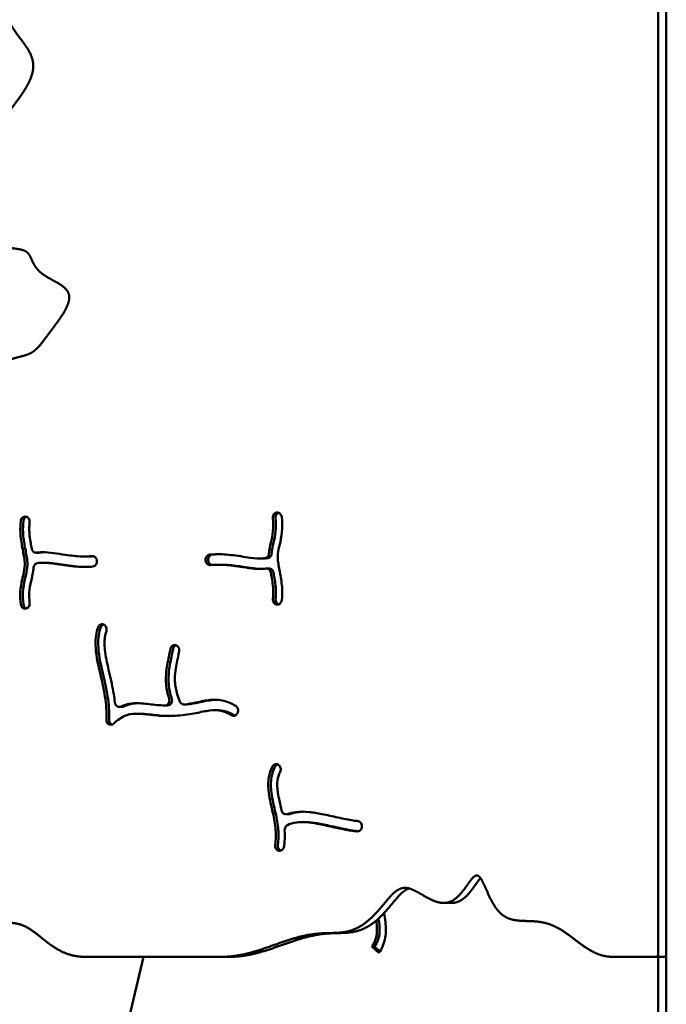
# Model space of a CAD drawing. Units: millimetres. Extents: x -3245 to 15832, y 0 to 29233.
# Drawn here: x 6252 to 6753, y 24543 to 25306 of the extents above; entities that cross this region are included whole.
import ezdxf

# ---------------------------------------------------------------- set-up
doc = ezdxf.new("R2010")
doc.units = ezdxf.units.MM
doc.layers.add('MD_Visible', color=7, linetype='Continuous', lineweight=50)
doc.styles.get("Standard").update_dxf_attribs({"font": 'GOTHIC.TTF'})
doc.dimstyles.new('ISO-25 (BySec)', dxfattribs={"dimtxt": 120, "dimasz": 60, "dimexe": 1.25, "dimexo": 0.625, "dimgap": 80, "dimtad": 1, "dimlfac": 0.1, "dimrnd": 5, "dimtxsty": 'Standard', "dimcen": 0, "dimse1": 1, "dimse2": 1, "dimclrd": 256, "dimclre": 256, "dimclrt": 256, "dimadec": 0, "dimazin": 0, "dimtfac": 1, "dimtmove": 1, "dimatfit": 3, "dimldrblk": 'DOTBLANK', "dimfxl": 1, "dimlwd": 5, "dimlwe": 5, "dimarcsym": 0})

# ---------------------------------------------------------------- blocks, each defined once
blk = doc.blocks.new('CustomObjectsInViewport8_0')
at = {"layer": 'MD_Visible'}
for p, q in [((6746.81, 5255.63), (6746.81, 6431.63)), ((6753, 5255.63), (6753, 6431.63)), ((6753, 6431.63), (6753, 5255.63)), ((6257.13, 5594.53), (6257.22, 5594.51)), ((6450.95, 5597.7), (6451.04, 5597.72)), ((6266.93, 5566.63), (6264.86, 5566.63)), ((6302.22, 5563.7), (6304.28, 5563.7)), ((6311.97, 5560.52), (6311.98, 5560.42)), ((6396.15, 5560.52), (6396.14, 5560.62)), ((6398.21, 5560.62), (6398.22, 5560.52)), ((6438.29, 5562.16), (6440.36, 5562.16)), ((6269.83, 5558.88), (6271.9, 5558.88)), ((6405.91, 5557.34), (6407.97, 5557.34)), ((6445.33, 5554.41), (6443.26, 5554.41)), ((6257.17, 5523.34), (6257.09, 5523.32)), ((6450.99, 5526.51), (6450.91, 5526.53)), ((6317.72, 5510.72), (6317.8, 5510.67)), ((6372.35, 5495.17), (6372.44, 5495.16)), ((6329.23, 5447.21), (6331.3, 5447.21)), ((6364.66, 5448.27), (6366.73, 5448.27)), ((6381.42, 5449.06), (6379.36, 5449.06)), ((6342.76, 5441.94), (6344.83, 5441.94)), ((6403.23, 5444.64), (6405.29, 5444.64)), ((6420.83, 5442.31), (6420.79, 5442.23)), ((6452.98, 5402.03), (6453.05, 5401.97)), ((6460.41, 5363.98), (6458.35, 5363.98)), ((6471.01, 5357.97), (6473.08, 5357.97)), ((6516.91, 5356.48), (6516.95, 5356.37)), ((6452.73, 5335.83), (6452.64, 5335.85)), ((6580.5, 5295.35), (6586.69, 5295.35)), ((6530.41, 5256.58), (6524.99, 5261.63)), ((6524.99, 5261.63), (6527.05, 5261.63)), ((6527.05, 5261.63), (6531.19, 5257.77)), ((6753, 5255.63), (6753, 4505.63)), ((6753, 4505.63), (6753, 5255.63)), ((6348.11, 5253.63), (6290.19, 5011.43)), ((6408.94, 5253.63), (6302.52, 5253.63)), ((6408.94, 5253.63), (6415.14, 5253.63)), ((6745.09, 5253.63), (6711.31, 5253.63)), ((6745.09, 5253.63), (6751.29, 5253.63)), ((6746.81, 4505.63), (6746.81, 5253.63))]:
    blk.add_line(p, q, dxfattribs=at)
at = {"layer": 'MD_Visible', "extrusion": (0, 0, -1)}
blk.add_ellipse((6745.09, 5255.63), major_axis=(0, 2), ratio=0.856581, start_param=1.570796, end_param=3.141593, dxfattribs=at)
at = {"layer": 'MD_Visible'}
blk.add_ellipse((6751.29, 5255.63), major_axis=(0, -2), ratio=0.856581, start_param=0, end_param=1.570796, dxfattribs=at)
for points, degree in [([(6216.58, 6222.96), (6216.58, 6220.51), (6216.61, 6215.64), (6216.74, 6208.42), (6217.1, 6199.01), (6217.9, 6187.68), (6219.1, 6176.92), (6220.72, 6166.85), (6222.73, 6157.57), (6225.03, 6149.1), (6227.43, 6141.37), (6229.62, 6134.18), (6231.23, 6127.27), (6231.95, 6120.33), (6231.62, 6113.14), (6230.28, 6105.56), (6228.34, 6097.63), (6226.35, 6089.51), (6224.95, 6081.41), (6224.66, 6073.5), (6225.76, 6065.92), (6228.12, 6058.63), (6231.26, 6051.46), (6234.5, 6044.17), (6237.2, 6036.54), (6238.88, 6028.4), (6239.44, 6019.75), (6239.27, 6010.74), (6239.01, 6001.63), (6239.41, 5992.74), (6241.08, 5984.33), (6244.34, 5976.58), (6249, 5969.47), (6254.27, 5962.8), (6259.12, 5956.26), (6262.43, 5949.48), (6263.3, 5942.15), (6261.26, 5934.1), (6256.54, 5925.34), (6249.91, 5916.03), (6242.46, 5906.47), (6235.38, 5896.95), (6229.79, 5887.8), (6226.49, 5879.25), (6225.83, 5871.44), (6227.39, 5864.29), (6230.22, 5857.6), (6233.18, 5851.13), (6235.28, 5844.63), (6235.91, 5837.97), (6235.27, 5831.18), (6234.09, 5824.46), (6233.28, 5818.08), (6233.68, 5812.39), (6235.73, 5807.78), (6239.36, 5804.55), (6244.15, 5802.75), (6249.38, 5802), (6254.14, 5801.41), (6257.76, 5800.03), (6260.02, 5797.21), (6261.6, 5793.09), (6263.72, 5788.41), (6267.46, 5783.95), (6273.01, 5780.14), (6279.5, 5776.78), (6285.58, 5773.4), (6289.84, 5769.44), (6291.26, 5764.47), (6289.73, 5758.44), (6285.93, 5751.64), (6280.93, 5744.55), (6275.81, 5737.75), (6271.35, 5731.74), (6267.62, 5726.86), (6264.17, 5723.23), (6260.43, 5720.78), (6255.87, 5719.2), (6250.47, 5717.96), (6244.57, 5716.4), (6238.71, 5713.83), (6233.48, 5709.72), (6229.33, 5703.79), (6226.47, 5696.09), (6224.88, 5686.93), (6224.4, 5676.77), (6224.78, 5666.15), (6225.66, 5655.6), (6226.67, 5645.55), (6227.44, 5636.27), (6227.65, 5627.9), (6227.09, 5620.43), (6225.69, 5613.74), (6223.55, 5607.59), (6221.03, 5601.63), (6218.63, 5595.44), (6217.25, 5590), (6216.7, 5585.51), (6216.58, 5582.32), (6216.58, 5580.68)], 5), ([(6267.32, 5566.66), (6267.19, 5566.64), (6267.06, 5566.63), (6266.93, 5566.63)], 3), ([(6267.35, 5566.66), (6268.51, 5566.84), (6269.71, 5566.94), (6270.96, 5566.97)], 3), ([(6304.28, 5563.7), (6306.01, 5563.7), (6307.69, 5563.76), (6309.34, 5563.89)], 3), ([(6332.54, 5447.48), (6332.15, 5447.3), (6331.72, 5447.21), (6331.3, 5447.21)], 3), ([(6381.04, 5449.09), (6381.03, 5449.09), (6381.03, 5449.09), (6381.02, 5449.09)], 3), ([(6381.8, 5449.09), (6381.68, 5449.07), (6381.55, 5449.07), (6381.42, 5449.07)], 3), ([(6418.37, 5440.73), (6418.53, 5440.63), (6418.71, 5440.55), (6418.89, 5440.48)], 3), ([(6216.58, 5409.47), (6216.58, 5407.99), (6216.76, 5405.18), (6217.57, 5401.46), (6219.6, 5397.42), (6222.99, 5393.42), (6226.38, 5389.88), (6229.03, 5386.26), (6230.57, 5382.22), (6231.28, 5377.81), (6231.78, 5373.28), (6232.76, 5368.94), (6234.68, 5364.98), (6237.43, 5361.33), (6240.43, 5357.68), (6242.98, 5353.71), (6244.39, 5349.18), (6244.32, 5344.12), (6242.85, 5338.83), (6240.34, 5333.77), (6237.28, 5329.3), (6234.18, 5325.61), (6231.43, 5322.46), (6229.25, 5319.27), (6227.76, 5315.43), (6227.01, 5310.5), (6227, 5304.49), (6227.76, 5297.96), (6229.28, 5291.66), (6231.52, 5286.39), (6234.44, 5282.71), (6237.95, 5280.77), (6241.94, 5280.09), (6246.29, 5279.91), (6250.91, 5279.36), (6255.74, 5277.75), (6260.79, 5274.81), (6266.16, 5270.72), (6271.95, 5265.94), (6278.32, 5261.11), (6285.42, 5256.96), (6291.78, 5254.7), (6296.98, 5253.82), (6300.64, 5253.63), (6302.52, 5253.63)], 5), ([(6461.46, 5364.17), (6461.12, 5364.05), (6460.77, 5363.98), (6460.41, 5363.98)], 3), ([(6408.94, 5253.63), (6410.88, 5253.63), (6414.76, 5253.76), (6420.62, 5254.38), (6428.48, 5255.98), (6438.29, 5258.9), (6447.93, 5262.29), (6457.25, 5265.64), (6466.08, 5268.49), (6474.32, 5270.52), (6481.93, 5271.61), (6488.95, 5271.96), (6495.5, 5272.01), (6501.72, 5272.31), (6507.74, 5273.39), (6513.64, 5275.64), (6519.41, 5279.21), (6524.94, 5283.96), (6530.15, 5289.53), (6534.97, 5295.38), (6539.43, 5300.83), (6543.74, 5305.08), (6548.22, 5307.37), (6553.19, 5307.25), (6558.84, 5304.78), (6565.16, 5300.89), (6571.88, 5297.03), (6578.68, 5294.77), (6585.18, 5295.3), (6591.05, 5299.05), (6596.11, 5305.1), (6600.35, 5311.56), (6603.87, 5316.3), (6606.85, 5317.55), (6609.59, 5314.68), (6612.39, 5308.55), (6615.58, 5300.76), (6619.39, 5293.17), (6623.97, 5287.26), (6629.28, 5283.54), (6635.16, 5281.79), (6641.38, 5281.35), (6647.73, 5281.33), (6654.03, 5280.99), (6660.22, 5279.83), (6666.28, 5277.6), (6672.25, 5274.27), (6678.21, 5270.04), (6684.26, 5265.32), (6690.49, 5260.68), (6697.01, 5256.75), (6702.52, 5254.63), (6706.84, 5253.81), (6709.8, 5253.63), (6711.31, 5253.63)], 5)]:
    blk.add_open_spline(points, degree=degree, dxfattribs=at)
for points, degree, knots in [([(6455.12, 5594.33), (6455.05, 5594.95), (6454.85, 5595.55), (6454.24, 5596.58), (6453.84, 5597.01), (6452.66, 5597.75), (6451.82, 5597.9), (6451.04, 5597.72)], 3, [0, 0, 0, 0, 0.187724, 0.187724, 0.3754481, 0.3754481, 0.6570341, 0.6570341, 0.6570341, 0.6570341]), ([(6253.01, 5526.71), (6252.63, 5529.94), (6252.52, 5533.02), (6252.82, 5539.57), (6253.4, 5542.93), (6254.69, 5548.69), (6255.34, 5551.11), (6256.06, 5555.75), (6256.14, 5558.01), (6255.62, 5563.6), (6254.91, 5567.03), (6254.2, 5570.76), (6253.5, 5574.47), (6252.87, 5578.46), (6252.56, 5585.37), (6252.65, 5588.27), (6252.98, 5591.16)], 3, [0.0466448, 0.0466448, 0.0466448, 0.0466448, 0.1559164, 0.1559164, 0.291857, 0.291857, 0.4178623, 0.4178623, 0.5476269, 0.5476269, 0.6951877, 0.6951877, 0.6951877, 0.8422038, 0.8422038, 0.947428, 0.947428, 0.947428, 0.947428]), ([(6257.13, 5594.53), (6256.6, 5594.67), (6256.05, 5594.66), (6255, 5594.35), (6254.5, 5594.04), (6253.49, 5592.99), (6253.08, 5592.1), (6252.98, 5591.16)], 3, [0, 0, 0, 0, 0.1906075, 0.1906075, 0.381215, 0.381215, 0.6671263, 0.6671263, 0.6671263, 0.6671263]), ([(6255.07, 5526.71), (6254.7, 5529.94), (6254.58, 5533.02), (6254.88, 5539.57), (6255.47, 5542.93), (6256.76, 5548.69), (6257.4, 5551.11), (6258.13, 5555.75), (6258.21, 5558.01), (6257.69, 5563.6), (6256.97, 5567.03), (6255.56, 5574.47), (6254.93, 5578.46), (6254.62, 5585.37), (6254.71, 5588.27), (6255.04, 5591.16)], 3, [0.0466448, 0.0466448, 0.0466448, 0.0466448, 0.1559164, 0.1559164, 0.291857, 0.291857, 0.4178623, 0.4178623, 0.5476269, 0.5476269, 0.6951877, 0.6951877, 0.8422038, 0.8422038, 0.947428, 0.947428, 0.947428, 0.947428]), ([(6257.41, 5594.45), (6256.95, 5594.28), (6256.52, 5594), (6255.55, 5592.99), (6255.14, 5592.1), (6255.04, 5591.16)], 3, [0.2114558, 0.2114558, 0.2114558, 0.2114558, 0.381215, 0.381215, 0.6671263, 0.6671263, 0.6671263, 0.6671263]), ([(6259.85, 5590.08), (6259.98, 5591.2), (6259.45, 5593.25), (6257.92, 5594.32), (6257.22, 5594.51)], 3, [0, 0, 0, 0, 0.3387644, 0.5928377, 0.5928377, 0.5928377, 0.5928377]), ([(6445.25, 5566.07), (6445.31, 5566.75), (6445.38, 5567.43), (6445.46, 5568.09), (6445.85, 5571.06), (6446.55, 5573.75), (6447.84, 5579.31), (6448.38, 5582.17), (6448.66, 5587.8), (6448.57, 5590.41), (6448.24, 5593.24)], 3, [-0.4603207, -0.4603207, -0.4603207, -0.4603207, -0.4322616, -0.4322616, -0.4322616, -0.3061719, -0.3061719, -0.1583951, -0.1583951, -0.0467773, -0.0467773, -0.0467773, -0.0467773]), ([(6450.31, 5593.24), (6450.64, 5590.41), (6450.73, 5587.8), (6450.6, 5585.38), (6450.44, 5582.17), (6449.9, 5579.31), (6448.61, 5573.75), (6447.92, 5571.06), (6447.44, 5567.43), (6447.37, 5566.75), (6447.32, 5566.07)], 3, [0.0467773, 0.0467773, 0.0467773, 0.0467773, 0.1583951, 0.1583951, 0.1583951, 0.3061719, 0.3061719, 0.4322616, 0.4322616, 0.4603207, 0.4603207, 0.4603207, 0.4603207]), ([(6450.95, 5597.7), (6449.99, 5597.47), (6449.13, 5596.73), (6448.65, 5595.73), (6448.29, 5594.98), (6448.15, 5594.09), (6448.24, 5593.24)], 3, [0, 0, 0, 0, 0.3445774, 0.3445774, 0.3445774, 0.6030103, 0.6030103, 0.6030103, 0.6030103]), ([(6452.74, 5597.61), (6451.89, 5597.32), (6451.15, 5596.63), (6450.36, 5594.98), (6450.21, 5594.09), (6450.31, 5593.24)], 3, [0.0334952, 0.0334952, 0.0334952, 0.0334952, 0.3445774, 0.3445774, 0.6030103, 0.6030103, 0.6030103, 0.6030103]), ([(6455.12, 5594.33), (6455.49, 5591.1), (6455.61, 5588.02), (6455.31, 5581.47), (6454.72, 5578.11), (6453.43, 5572.35), (6452.79, 5569.93), (6452.06, 5565.29), (6451.98, 5563.03), (6452.5, 5557.44), (6453.22, 5554.02), (6453.93, 5550.29), (6454.63, 5546.57), (6455.26, 5542.58), (6455.57, 5535.67), (6455.48, 5532.77), (6455.15, 5529.88)], 3, [0.0466448, 0.0466448, 0.0466448, 0.0466448, 0.1559164, 0.1559164, 0.291857, 0.291857, 0.4178623, 0.4178623, 0.5476269, 0.5476269, 0.6951877, 0.6951877, 0.6951877, 0.8422038, 0.8422038, 0.947428, 0.947428, 0.947428, 0.947428]), ([(6259.85, 5590.08), (6259.67, 5588.5), (6259.58, 5586.91), (6259.57, 5585.31), (6259.54, 5581.61), (6260, 5577.86), (6260.96, 5572.57), (6261.23, 5571.17), (6261.51, 5569.75)], 3, [-0.9472939, -0.9472939, -0.9472939, -0.9472939, -0.877157, -0.877157, -0.877157, -0.7150957, -0.7150957, -0.6577466, -0.6577466, -0.6577466, -0.6577466]), ([(6265.29, 5566.66), (6264.33, 5566.52), (6263.33, 5566.88), (6262.6, 5567.61), (6262.05, 5568.16), (6261.66, 5568.93), (6261.51, 5569.75)], 3, [0, 0, 0, 0, 0.3387976, 0.3387976, 0.3387976, 0.5928957, 0.5928957, 0.5928957, 0.5928957]), ([(6265.29, 5566.66), (6266.73, 5566.88), (6268.25, 5566.98), (6269.82, 5566.99), (6275.21, 5567), (6281.38, 5565.87), (6291.87, 5564.33), (6296.18, 5563.84), (6300.25, 5563.73), (6303.04, 5563.65), (6305.72, 5563.74), (6308.29, 5563.98)], 3, [0.1742402, 0.1742402, 0.1742402, 0.1742402, 0.2630808, 0.2630808, 0.2630808, 0.5658446, 0.5658446, 0.7854078, 0.7854078, 0.7854078, 0.9358568, 0.9358568, 0.9358568, 0.9358568]), ([(6311.97, 5560.52), (6311.84, 5561.67), (6310.82, 5563.54), (6309.03, 5564.05), (6308.29, 5563.98)], 3, [0, 0, 0, 0, 0.3487887, 0.6103802, 0.6103802, 0.6103802, 0.6103802]), ([(6308.87, 5555.91), (6309.4, 5555.96), (6309.91, 5556.16), (6310.36, 5556.48), (6310.81, 5556.8), (6311.78, 5557.91), (6312.09, 5559.51), (6311.98, 5560.42)], 3, [0, 0, 0, 0, 0.1856383, 0.1856383, 0.1856383, 0.3712765, 0.6497339, 0.6497339, 0.6497339, 0.6497339]), ([(6399.26, 5565.13), (6398.73, 5565.08), (6398.22, 5564.88), (6397.76, 5564.56), (6397.31, 5564.24), (6396.92, 5563.8), (6396.22, 5562.49), (6396.04, 5561.53), (6396.14, 5560.62)], 3, [0, 0, 0, 0, 0.1856383, 0.1856383, 0.1856383, 0.3712765, 0.3712765, 0.6497339, 0.6497339, 0.6497339, 0.6497339]), ([(6396.15, 5560.52), (6396.29, 5559.37), (6397.31, 5557.5), (6399.09, 5556.99), (6399.83, 5557.06)], 3, [0, 0, 0, 0, 0.3487887, 0.6103802, 0.6103802, 0.6103802, 0.6103802]), ([(6401.32, 5565.13), (6400.79, 5565.08), (6399.76, 5564.69), (6398.99, 5563.8), (6398.71, 5563.28), (6398.28, 5562.49), (6398.1, 5561.53), (6398.21, 5560.62)], 3, [0, 0, 0, 0, 0.1856383, 0.3712765, 0.3712765, 0.3712765, 0.6497339, 0.6497339, 0.6497339, 0.6497339]), ([(6398.22, 5560.52), (6398.35, 5559.37), (6399.17, 5557.88), (6400.47, 5557.25), (6400.85, 5557.15)], 3, [0, 0, 0, 0, 0.3487887, 0.4871786, 0.4871786, 0.4871786, 0.4871786]), ([(6399.26, 5565.13), (6400.11, 5565.21), (6400.97, 5565.28), (6406.35, 5565.59), (6411.1, 5565.38), (6420.94, 5564.28), (6426.04, 5563.36), (6434.25, 5562.28), (6437.53, 5562.04), (6440.96, 5562.27), (6441.67, 5562.36), (6442.34, 5562.47)], 3, [-0.9359367, -0.9359367, -0.9359367, -0.9359367, -0.8906307, -0.8906307, -0.6564133, -0.6564133, -0.4131534, -0.4131534, -0.2188868, -0.2188868, -0.1633265, -0.1633265, -0.1633265, -0.1633265]), ([(6406.85, 5565.43), (6405.86, 5565.42), (6404.88, 5565.38), (6403.04, 5565.28), (6402.18, 5565.21), (6401.32, 5565.13)], 3, [0.84025659, 0.84025659, 0.84025659, 0.84025659, 0.89063074, 0.89063074, 0.9359367, 0.9359367, 0.9359367, 0.9359367]), ([(6444.4, 5562.47), (6443.73, 5562.36), (6443.02, 5562.27), (6442.26, 5562.22), (6441.66, 5562.18), (6441.02, 5562.16), (6440.36, 5562.16)], 3, [0.16360106, 0.16360106, 0.16360106, 0.16360106, 0.21888676, 0.21888676, 0.21888676, 0.26294007, 0.26294007, 0.26294007, 0.26294007]), ([(6445.25, 5566.07), (6445.19, 5565.31), (6444.94, 5564.57), (6444.01, 5563.17), (6443.2, 5562.62), (6442.34, 5562.47)], 3, [0, 0, 0, 0, 0.2292292, 0.2292292, 0.5348681, 0.5348681, 0.5348681, 0.5348681]), ([(6447.32, 5566.07), (6447.26, 5565.31), (6447.01, 5564.57), (6446.07, 5563.17), (6445.27, 5562.62), (6444.41, 5562.47)], 3, [0.000047, 0.000047, 0.000047, 0.000047, 0.2292292, 0.2292292, 0.5348681, 0.5348681, 0.5348681, 0.5348681]), ([(6262.87, 5554.97), (6262.82, 5554.29), (6262.75, 5553.61), (6262.27, 5549.98), (6261.58, 5547.29), (6260.29, 5541.73), (6259.75, 5538.87), (6259.46, 5533.24), (6259.55, 5530.63), (6259.88, 5527.8)], 3, [-0.4603207, -0.4603207, -0.4603207, -0.4603207, -0.4322616, -0.4322616, -0.3061719, -0.3061719, -0.1583951, -0.1583951, -0.0467773, -0.0467773, -0.0467773, -0.0467773]), ([(6262.87, 5554.97), (6262.93, 5555.73), (6263.51, 5557.45), (6264.92, 5558.42), (6265.78, 5558.57)], 3, [0, 0, 0, 0, 0.2292292, 0.5348681, 0.5348681, 0.5348681, 0.5348681]), ([(6308.87, 5555.91), (6308.01, 5555.83), (6307.15, 5555.76), (6301.78, 5555.46), (6297.03, 5555.66), (6287.18, 5556.76), (6282.09, 5557.68), (6273.87, 5558.76), (6270.59, 5559.01), (6267.16, 5558.77), (6266.45, 5558.68), (6265.78, 5558.57)], 3, [-0.9359367, -0.9359367, -0.9359367, -0.9359367, -0.8906307, -0.8906307, -0.6564133, -0.6564133, -0.4131534, -0.4131534, -0.2188868, -0.2188868, -0.1633265, -0.1633265, -0.1633265, -0.1633265]), ([(6271.9, 5558.88), (6274.16, 5558.88), (6276.76, 5558.65), (6279.58, 5558.28), (6284.15, 5557.68), (6289.25, 5556.76), (6297.34, 5555.86), (6300.38, 5555.65), (6303.34, 5555.61)], 3, [0.2629401, 0.2629401, 0.2629401, 0.2629401, 0.4131534, 0.4131534, 0.4131534, 0.6564133, 0.6564133, 0.8054555, 0.8054555, 0.8054555, 0.8054555]), ([(6442.84, 5554.38), (6441.4, 5554.16), (6439.88, 5554.06), (6438.3, 5554.05), (6432.92, 5554.04), (6426.74, 5555.18), (6416.26, 5556.71), (6411.94, 5557.2), (6405.09, 5557.39), (6402.41, 5557.31), (6399.83, 5557.06)], 3, [0.1742402, 0.1742402, 0.1742402, 0.1742402, 0.2630808, 0.2630808, 0.2630808, 0.5658446, 0.5658446, 0.7854078, 0.7854078, 0.9358568, 0.9358568, 0.9358568, 0.9358568]), ([(6439.23, 5554.07), (6434.13, 5554.2), (6428.38, 5555.24), (6418.32, 5556.71), (6414.01, 5557.2), (6409.28, 5557.33), (6408.62, 5557.34), (6407.97, 5557.34)], 3, [0.2840917, 0.2840917, 0.2840917, 0.2840917, 0.5658446, 0.5658446, 0.7854078, 0.7854078, 0.8211573, 0.8211573, 0.8211573, 0.8211573]), ([(6442.84, 5554.38), (6443.79, 5554.52), (6445.55, 5553.9), (6446.46, 5552.11), (6446.62, 5551.29)], 3, [0, 0, 0, 0, 0.3387976, 0.5928957, 0.5928957, 0.5928957, 0.5928957]), ([(6445.33, 5554.41), (6446.15, 5554.41), (6447.69, 5553.75), (6448.53, 5552.11), (6448.69, 5551.29)], 3, [0.0497491, 0.0497491, 0.0497491, 0.0497491, 0.3387976, 0.5928957, 0.5928957, 0.5928957, 0.5928957]), ([(6448.28, 5530.96), (6448.46, 5532.54), (6448.55, 5534.13), (6448.58, 5539.43), (6448.12, 5543.18), (6447.17, 5548.47), (6446.89, 5549.87), (6446.62, 5551.29)], 3, [-0.9472939, -0.9472939, -0.9472939, -0.9472939, -0.877157, -0.877157, -0.7150957, -0.7150957, -0.6577466, -0.6577466, -0.6577466, -0.6577466]), ([(6448.69, 5551.29), (6448.96, 5549.87), (6449.23, 5548.47), (6450.19, 5543.18), (6450.65, 5539.43), (6450.61, 5534.13), (6450.52, 5532.54), (6450.34, 5530.96)], 3, [0.6577466, 0.6577466, 0.6577466, 0.6577466, 0.7150957, 0.7150957, 0.877157, 0.877157, 0.9472939, 0.9472939, 0.9472939, 0.9472939]), ([(6448.28, 5530.96), (6448.15, 5529.84), (6448.68, 5527.79), (6450.2, 5526.72), (6450.91, 5526.53)], 3, [0, 0, 0, 0, 0.3387644, 0.5928377, 0.5928377, 0.5928377, 0.5928377]), ([(6450.34, 5530.96), (6450.21, 5529.84), (6450.72, 5527.87), (6452.15, 5526.81), (6452.78, 5526.59)], 3, [0, 0, 0, 0, 0.3387644, 0.5689864, 0.5689864, 0.5689864, 0.5689864]), ([(6450.99, 5526.51), (6451.52, 5526.37), (6452.64, 5526.39), (6454.37, 5527.46), (6455.05, 5528.94), (6455.15, 5529.88)], 3, [0, 0, 0, 0, 0.1906075, 0.381215, 0.6671263, 0.6671263, 0.6671263, 0.6671263]), ([(6253.01, 5526.71), (6253.08, 5526.09), (6253.28, 5525.49), (6253.58, 5524.98), (6253.88, 5524.46), (6254.29, 5524.03), (6255.46, 5523.29), (6256.3, 5523.14), (6257.09, 5523.32)], 3, [0, 0, 0, 0, 0.187724, 0.187724, 0.187724, 0.3754481, 0.3754481, 0.6570341, 0.6570341, 0.6570341, 0.6570341]), ([(6255.07, 5526.71), (6255.14, 5526.09), (6255.34, 5525.49), (6255.64, 5524.98), (6255.95, 5524.46), (6256.35, 5524.03), (6256.82, 5523.73), (6257.02, 5523.61), (6257.23, 5523.5), (6257.45, 5523.43)], 3, [0, 0, 0, 0, 0.187724, 0.187724, 0.187724, 0.3754481, 0.3754481, 0.3754481, 0.4553354, 0.4553354, 0.4553354, 0.4553354]), ([(6257.17, 5523.34), (6258.13, 5523.57), (6259.64, 5524.87), (6259.98, 5526.95), (6259.88, 5527.8)], 3, [0, 0, 0, 0, 0.3445774, 0.6030103, 0.6030103, 0.6030103, 0.6030103]), ([(6319.31, 5437.45), (6319.31, 5437.49), (6319.31, 5437.53), (6319.31, 5437.56), (6319.55, 5443.24), (6319.18, 5449.21), (6317.44, 5460.43), (6316.3, 5465.56), (6315.06, 5470.8), (6313.3, 5478.27), (6311.43, 5485.91), (6310.71, 5498.24), (6311.15, 5503.14), (6312.58, 5507.97), (6312.7, 5508.34), (6312.82, 5508.71)], 3, [-1.0015655, -1.0015655, -1.0015655, -1.0015655, -1, -1, -1, -0.75, -0.75, -0.5552762, -0.5552762, -0.5552762, -0.2776381, -0.2776381, -0.0808299, -0.0808299, -0.0644327, -0.0644327, -0.0644327, -0.0644327]), ([(6321.37, 5437.45), (6321.37, 5437.49), (6321.38, 5437.53), (6321.38, 5437.56), (6321.62, 5443.24), (6321.24, 5449.21), (6319.51, 5460.43), (6318.36, 5465.56), (6315.37, 5478.27), (6313.5, 5485.91), (6312.77, 5498.24), (6313.21, 5503.14), (6314.65, 5507.97), (6314.76, 5508.34), (6314.89, 5508.71)], 3, [-1.0015655, -1.0015655, -1.0015655, -1.0015655, -1, -1, -1, -0.75, -0.75, -0.5552762, -0.5552762, -0.2776381, -0.2776381, -0.0808299, -0.0808299, -0.0644327, -0.0644327, -0.0644327, -0.0644327]), ([(6317.72, 5510.72), (6317.24, 5511.05), (6316.68, 5511.23), (6316.12, 5511.25), (6315.56, 5511.27), (6314.99, 5511.13), (6314.49, 5510.83), (6313.74, 5510.4), (6313.13, 5509.62), (6312.82, 5508.71)], 3, [0, 0, 0, 0, 0.1971884, 0.1971884, 0.1971884, 0.3943768, 0.3943768, 0.3943768, 0.6901595, 0.6901595, 0.6901595, 0.6901595]), ([(6317.05, 5511.07), (6316.88, 5511), (6316.71, 5510.93), (6316.55, 5510.83), (6315.8, 5510.4), (6315.19, 5509.62), (6314.89, 5508.71)], 3, [0.3319787, 0.3319787, 0.3319787, 0.3319787, 0.3943768, 0.3943768, 0.3943768, 0.6901595, 0.6901595, 0.6901595, 0.6901595]), ([(6319.28, 5505.75), (6319.62, 5506.76), (6319.58, 5507.93), (6319.19, 5508.91), (6318.9, 5509.64), (6318.4, 5510.27), (6317.8, 5510.67)], 3, [0, 0, 0, 0, 0.3254873, 0.3254873, 0.3254873, 0.5696028, 0.5696028, 0.5696028, 0.5696028]), ([(6319.28, 5505.75), (6318.81, 5504.34), (6318.46, 5502.86), (6317.69, 5497.82), (6317.75, 5493.9), (6318.98, 5484.7), (6320.24, 5479.37), (6322.85, 5468.29), (6324.16, 5462.56), (6325.35, 5454.87), (6325.62, 5452.8), (6325.82, 5450.75)], 3, [0.0646857, 0.0646857, 0.0646857, 0.0646857, 0.1506569, 0.1506569, 0.3397426, 0.3397426, 0.5441182, 0.5441182, 0.75, 0.75, 0.826694, 0.826694, 0.826694, 0.826694]), ([(6367.88, 5453.66), (6367.82, 5453.84), (6367.76, 5454.03), (6367.7, 5454.22), (6366.73, 5457.37), (6365.93, 5460.77), (6365.58, 5464.54), (6365.27, 5467.79), (6365.32, 5471.29), (6366.22, 5479.23), (6367.22, 5483.71), (6368.37, 5489.13), (6368.66, 5490.61), (6368.87, 5491.91)], 3, [0.2479157, 0.2479157, 0.2479157, 0.2479157, 0.2595676, 0.2595676, 0.2595676, 0.4538482, 0.4538482, 0.4538482, 0.6213681, 0.6213681, 0.8246618, 0.8246618, 0.9103316, 0.9103316, 0.9103316, 0.9103316]), ([(6369.94, 5453.66), (6369.88, 5453.84), (6369.82, 5454.03), (6369.77, 5454.22), (6368.8, 5457.37), (6368, 5460.77), (6367.64, 5464.54), (6367.33, 5467.79), (6367.38, 5471.29), (6367.79, 5474.88), (6368.28, 5479.23), (6369.29, 5483.71), (6370.43, 5489.13), (6370.72, 5490.61), (6370.93, 5491.91)], 3, [0.2479178, 0.2479178, 0.2479178, 0.2479178, 0.2595676, 0.2595676, 0.2595676, 0.4538482, 0.4538482, 0.4538482, 0.6213681, 0.6213681, 0.6213681, 0.8246618, 0.8246618, 0.9103316, 0.9103316, 0.9103316, 0.9103316]), ([(6372.35, 5495.17), (6371.43, 5495.2), (6369.8, 5494.45), (6369, 5492.71), (6368.87, 5491.91)], 3, [0, 0, 0, 0, 0.3244435, 0.5677761, 0.5677761, 0.5677761, 0.5677761]), ([(6373.31, 5494.99), (6372.79, 5494.8), (6371.68, 5494.05), (6371.07, 5492.71), (6370.93, 5491.91)], 3, [0.1304818, 0.1304818, 0.1304818, 0.1304818, 0.3244435, 0.5677761, 0.5677761, 0.5677761, 0.5677761]), ([(6375.69, 5490.42), (6375.8, 5491.07), (6375.73, 5492.42), (6375.12, 5493.58), (6374.11, 5494.72), (6373.28, 5495.13), (6372.44, 5495.16)], 3, [0, 0, 0, 0, 0.1977353, 0.3954707, 0.3954707, 0.6920737, 0.6920737, 0.6920737, 0.6920737]), ([(6375.69, 5490.42), (6375.57, 5489.63), (6375.42, 5488.82), (6375.26, 5487.99), (6375.24, 5487.92), (6375.23, 5487.86), (6375.22, 5487.79), (6374.42, 5483.74), (6373.35, 5479.32), (6372.79, 5475.31), (6372.37, 5472.27), (6372.23, 5469.47), (6372.36, 5466.9), (6372.55, 5463.36), (6373.25, 5460.16), (6374.21, 5457.03), (6374.81, 5455.08), (6375.49, 5453.18), (6376.25, 5451.34)], 3, [-0.9106404, -0.9106404, -0.9106404, -0.9106404, -0.8666388, -0.8666388, -0.8666388, -0.863001, -0.863001, -0.863001, -0.6482401, -0.6482401, -0.6482401, -0.4852551, -0.4852551, -0.4852551, -0.2611466, -0.2611466, -0.2611466, -0.1224842, -0.1224842, -0.1224842, -0.1224842]), ([(6367.88, 5453.66), (6368.21, 5452.61), (6368.1, 5450.6), (6366.95, 5449.2), (6366.4, 5448.82), (6365.86, 5448.44), (6365.22, 5448.25), (6364.58, 5448.27)], 3, [0, 0, 0, 0, 0.335454, 0.55909, 0.55909, 0.55909, 0.782726, 0.782726, 0.782726, 0.782726]), ([(6369.94, 5453.66), (6370.28, 5452.61), (6370.16, 5450.6), (6368.58, 5448.66), (6367.34, 5448.27), (6366.73, 5448.27)], 3, [0, 0, 0, 0, 0.335454, 0.55909, 0.7729819, 0.7729819, 0.7729819, 0.7729819]), ([(6379.74, 5449.09), (6382.86, 5449.51), (6385.85, 5450.06), (6392.69, 5451.42), (6396.38, 5452.26), (6403.45, 5452.9), (6406.85, 5452.74), (6413.33, 5451.09), (6416.38, 5449.77), (6419.46, 5447.94)], 3, [0.5630348, 0.5630348, 0.5630348, 0.5630348, 0.6451519, 0.6451519, 0.7632817, 0.7632817, 0.8712716, 0.8712716, 0.9668284, 0.9668284, 0.9668284, 0.9668284]), ([(6330.49, 5447.48), (6329.65, 5447.1), (6328.05, 5447.14), (6326.83, 5448.27), (6326.48, 5448.82), (6326.12, 5449.38), (6325.89, 5450.05), (6325.82, 5450.75)], 3, [0.0000026, 0.0000026, 0.0000026, 0.0000026, 0.3147844, 0.5246407, 0.5246407, 0.5246407, 0.734497, 0.734497, 0.734497, 0.734497]), ([(6330.49, 5447.48), (6333.34, 5448.79), (6336.27, 5449.57), (6343.11, 5450.28), (6346.98, 5449.91), (6354.83, 5449.01), (6358.83, 5448.52), (6363.56, 5448.3), (6364.07, 5448.28), (6364.58, 5448.27)], 3, [0.1057748, 0.1057748, 0.1057748, 0.1057748, 0.1937943, 0.1937943, 0.3099195, 0.3099195, 0.4203748, 0.4203748, 0.4335879, 0.4335879, 0.4335879, 0.4335879]), ([(6343.8, 5450.03), (6342.96, 5450.01), (6342.12, 5449.96), (6338.34, 5449.57), (6335.41, 5448.79), (6332.55, 5447.48)], 3, [-0.2188133, -0.2188133, -0.2188133, -0.2188133, -0.1937943, -0.1937943, -0.1057748, -0.1057748, -0.1057748, -0.1057748]), ([(6379.74, 5449.09), (6378.94, 5448.98), (6377.48, 5449.4), (6376.52, 5450.7), (6376.25, 5451.34)], 3, [0.0000003, 0.0000003, 0.0000003, 0.0000003, 0.2839871, 0.4969767, 0.4969767, 0.4969767, 0.4969767]), ([(6404.19, 5452.72), (6403.51, 5452.7), (6402.82, 5452.65), (6402.14, 5452.59), (6398.45, 5452.26), (6394.75, 5451.42), (6387.91, 5450.06), (6384.92, 5449.51), (6381.8, 5449.09)], 3, [-0.7851744, -0.7851744, -0.7851744, -0.7851744, -0.7632817, -0.7632817, -0.7632817, -0.6451519, -0.6451519, -0.5630348, -0.5630348, -0.5630348, -0.5630348]), ([(6420.83, 5442.31), (6421.11, 5442.85), (6421.28, 5443.46), (6421.36, 5444.71), (6421.14, 5446.3), (6420.17, 5447.52), (6419.46, 5447.94)], 3, [0, 0, 0, 0, 0.188259, 0.188259, 0.376518, 0.6589064, 0.6589064, 0.6589064, 0.6589064]), ([(6416.3, 5440.73), (6413.79, 5442.22), (6411.39, 5443.26), (6409.08, 5443.88), (6405.8, 5444.76), (6402.7, 5444.82), (6396.02, 5443.95), (6392.56, 5443.16), (6384.31, 5441.56), (6379.45, 5440.78), (6374.44, 5440.4), (6369.67, 5440.04), (6364.79, 5440.06), (6355.63, 5440.7), (6351.4, 5441.31), (6343.95, 5442.03), (6340.73, 5442.09), (6334.57, 5440.85), (6331.58, 5439.51), (6327.34, 5436.37), (6326.16, 5435.38), (6324.98, 5434.24), (6324.96, 5434.22), (6324.93, 5434.19), (6324.91, 5434.17)], 3, [-0.9667275, -0.9667275, -0.9667275, -0.9667275, -0.875, -0.875, -0.875, -0.7446375, -0.7446375, -0.633549, -0.633549, -0.5135673, -0.5135673, -0.5135673, -0.3993476, -0.3993476, -0.2830758, -0.2830758, -0.1670668, -0.1670668, -0.0460428, -0.0460428, 0, 0, 0, 0.0008955, 0.0008955, 0.0008955, 0.0008955]), ([(6368.24, 5440.14), (6366.23, 5440.16), (6364.24, 5440.24), (6357.7, 5440.7), (6353.46, 5441.31), (6349.74, 5441.67), (6348, 5441.84), (6346.37, 5441.94), (6344.83, 5441.94)], 3, [-0.4478205, -0.4478205, -0.4478205, -0.4478205, -0.3993476, -0.3993476, -0.2830758, -0.2830758, -0.2830758, -0.2289596, -0.2289596, -0.2289596, -0.2289596]), ([(6418.37, 5440.73), (6415.85, 5442.22), (6413.46, 5443.26), (6411.15, 5443.88), (6409.18, 5444.41), (6407.28, 5444.64), (6405.29, 5444.64)], 3, [-0.9667261, -0.9667261, -0.9667261, -0.9667261, -0.875, -0.875, -0.875, -0.7968294, -0.7968294, -0.7968294, -0.7968294]), ([(6416.3, 5440.73), (6417.17, 5440.21), (6419.04, 5440.12), (6420.41, 5441.49), (6420.79, 5442.23)], 3, [0, 0, 0, 0, 0.3434986, 0.6011225, 0.6011225, 0.6011225, 0.6011225]), ([(6319.31, 5437.45), (6319.27, 5436.57), (6319.49, 5435.68), (6320.36, 5434.24), (6321, 5433.69), (6321.72, 5433.43), (6322.44, 5433.17), (6323.63, 5433.21), (6324.62, 5433.89), (6324.91, 5434.17)], 3, [0, 0, 0, 0, 0.2647827, 0.2647827, 0.5295655, 0.5295655, 0.5295655, 0.7943482, 0.9267396, 0.9267396, 0.9267396, 0.9267396]), ([(6321.37, 5437.45), (6321.33, 5436.57), (6321.56, 5435.68), (6321.99, 5434.96), (6322.42, 5434.25), (6323.05, 5433.7), (6323.76, 5433.44)], 3, [0, 0, 0, 0, 0.2647827, 0.2647827, 0.2647827, 0.527186, 0.527186, 0.527186, 0.527186]), ([(6450.06, 5340.37), (6450.59, 5344.21), (6450.7, 5348.09), (6450.08, 5356.29), (6449.28, 5360.64), (6447.12, 5370.24), (6445.73, 5375.51), (6444.55, 5384.84), (6444.5, 5388.91), (6445.71, 5395.63), (6446.62, 5398.36), (6447.88, 5400.91)], 3, [-0.9431359, -0.9431359, -0.9431359, -0.9431359, -0.7629559, -0.7629559, -0.5717763, -0.5717763, -0.3537829, -0.3537829, -0.1862861, -0.1862861, -0.0634516, -0.0634516, -0.0634516, -0.0634516]), ([(6449.94, 5400.91), (6448.68, 5398.36), (6447.77, 5395.63), (6446.56, 5388.91), (6446.61, 5384.84), (6447.79, 5375.51), (6449.19, 5370.24), (6451.35, 5360.64), (6452.15, 5356.29), (6452.76, 5348.09), (6452.65, 5344.21), (6452.13, 5340.37)], 3, [0.0634516, 0.0634516, 0.0634516, 0.0634516, 0.1862861, 0.1862861, 0.3537829, 0.3537829, 0.5717763, 0.5717763, 0.7629559, 0.7629559, 0.9431359, 0.9431359, 0.9431359, 0.9431359]), ([(6452.98, 5402.03), (6452.54, 5402.44), (6452.01, 5402.72), (6450.91, 5402.96), (6450.33, 5402.92), (6449, 5402.42), (6448.29, 5401.76), (6447.88, 5400.91)], 3, [0, 0, 0, 0, 0.1971711, 0.1971711, 0.3943422, 0.3943422, 0.6900988, 0.6900988, 0.6900988, 0.6900988]), ([(6451.87, 5402.72), (6451.87, 5402.72), (6451.86, 5402.72), (6451.06, 5402.42), (6450.36, 5401.76), (6449.94, 5400.91)], 3, [0.3931449, 0.3931449, 0.3931449, 0.3931449, 0.3943422, 0.3943422, 0.6900988, 0.6900988, 0.6900988, 0.6900988]), ([(6453.87, 5396.85), (6454.34, 5397.78), (6454.54, 5399.82), (6453.59, 5401.47), (6453.05, 5401.97)], 3, [0.0000018, 0.0000018, 0.0000018, 0.0000018, 0.3255128, 0.5696474, 0.5696474, 0.5696474, 0.5696474]), ([(6453.87, 5396.85), (6452.84, 5394.76), (6452.18, 5392.59), (6451.45, 5387.43), (6451.56, 5384.3), (6452.72, 5376.59), (6453.93, 5371.9), (6455.03, 5366.97)], 3, [0.0638032, 0.0638032, 0.0638032, 0.0638032, 0.203786, 0.203786, 0.3730881, 0.3730881, 0.5747595, 0.5747595, 0.5747595, 0.5747595]), ([(6459.39, 5364.17), (6458.89, 5363.98), (6458.35, 5363.93), (6457.82, 5364.03), (6457.3, 5364.12), (6456.79, 5364.36), (6456.36, 5364.72), (6455.72, 5365.26), (6455.24, 5366.07), (6455.03, 5366.97)], 3, [0.0000013, 0.0000013, 0.0000013, 0.0000013, 0.1861957, 0.1861957, 0.1861957, 0.3723913, 0.3723913, 0.3723913, 0.6516848, 0.6516848, 0.6516848, 0.6516848]), ([(6459.39, 5364.17), (6461.45, 5364.95), (6463.66, 5365.45), (6469.21, 5366.17), (6472.6, 5366.17), (6479.37, 5365.45), (6482.65, 5364.88), (6490.12, 5363.38), (6494.35, 5362.44), (6498.46, 5361.55), (6502.99, 5360.58), (6507.33, 5359.7), (6511.92, 5359), (6513.08, 5358.87), (6514.01, 5358.8)], 3, [0.1855757, 0.1855757, 0.1855757, 0.1855757, 0.2937381, 0.2937381, 0.4489967, 0.4489967, 0.5712903, 0.5712903, 0.6989741, 0.6989741, 0.6989741, 0.8393259, 0.8393259, 0.8974201, 0.8974201, 0.8974201, 0.8974201]), ([(6472.05, 5366.05), (6470.67, 5366.02), (6469.33, 5365.92), (6465.72, 5365.45), (6463.51, 5364.95), (6461.46, 5364.17)], 3, [-0.3565679, -0.3565679, -0.3565679, -0.3565679, -0.2937381, -0.2937381, -0.1855758, -0.1855758, -0.1855758, -0.1855758]), ([(6457.39, 5351.56), (6457.35, 5352.22), (6457.46, 5352.9), (6457.7, 5353.5), (6458.02, 5354.31), (6458.57, 5354.98), (6459.25, 5355.39)], 3, [0.0000008, 0.0000008, 0.0000008, 0.0000008, 0.200271, 0.200271, 0.200271, 0.4672991, 0.4672991, 0.4672991, 0.4672991]), ([(6513.64, 5350.71), (6511.98, 5350.83), (6510.01, 5351.1), (6507.74, 5351.49), (6503.81, 5352.16), (6499, 5353.2), (6490.26, 5355.09), (6486.35, 5355.95), (6479.57, 5357.22), (6476.68, 5357.65), (6474.13, 5357.84), (6471.42, 5358.05), (6469.03, 5357.99), (6466.76, 5357.7), (6463.9, 5357.33), (6461.29, 5356.55), (6459.4, 5355.48), (6459.33, 5355.43), (6459.25, 5355.39)], 3, [-0.8982811, -0.8982811, -0.8982811, -0.8982811, -0.8144307, -0.8144307, -0.8144307, -0.668901, -0.668901, -0.5454973, -0.5454973, -0.4236798, -0.4236798, -0.4236798, -0.2947068, -0.2947068, -0.2947068, -0.1317534, -0.1317534, -0.1247634, -0.1247634, -0.1247634, -0.1247634]), ([(6473.08, 5357.97), (6474.07, 5357.97), (6475.11, 5357.93), (6478.74, 5357.65), (6481.63, 5357.22), (6488.41, 5355.95), (6492.33, 5355.09), (6501.07, 5353.2), (6505.87, 5352.16), (6509.81, 5351.49), (6511.59, 5351.18), (6513.19, 5350.95), (6514.6, 5350.8)], 3, [0.3720158, 0.3720158, 0.3720158, 0.3720158, 0.4236798, 0.4236798, 0.5454973, 0.5454973, 0.668901, 0.668901, 0.8144307, 0.8144307, 0.8144307, 0.8804843, 0.8804843, 0.8804843, 0.8804843]), ([(6513.64, 5350.71), (6514.31, 5350.66), (6515.67, 5351.05), (6517.35, 5353.15), (6517.38, 5355.3), (6516.95, 5356.37)], 3, [0, 0, 0, 0, 0.2362638, 0.4725277, 0.8269234, 0.8269234, 0.8269234, 0.8269234]), ([(6516.91, 5356.48), (6516.62, 5357.22), (6516.12, 5357.86), (6515.51, 5358.27), (6515.06, 5358.58), (6514.54, 5358.76), (6514.01, 5358.8)], 3, [0, 0, 0, 0, 0.2471671, 0.2471671, 0.2471671, 0.4325424, 0.4325424, 0.4325424, 0.4325424]), ([(6457.39, 5351.56), (6457.55, 5348.72), (6457.54, 5345.88), (6457.33, 5343.07), (6457.24, 5341.74), (6457.1, 5340.41), (6456.91, 5339.08)], 3, [0.7788557, 0.7788557, 0.7788557, 0.7788557, 0.8903072, 0.8903072, 0.8903072, 0.9432713, 0.9432713, 0.9432713, 0.9432713]), ([(6450.06, 5340.37), (6449.91, 5339.25), (6450.41, 5337.16), (6451.93, 5336.05), (6452.64, 5335.85)], 3, [0.0000001, 0.0000001, 0.0000001, 0.0000001, 0.3421681, 0.5987942, 0.5987942, 0.5987942, 0.5987942]), ([(6452.13, 5340.37), (6451.97, 5339.25), (6452.46, 5337.22), (6453.9, 5336.12), (6454.55, 5335.9)], 3, [0.0000001, 0.0000001, 0.0000001, 0.0000001, 0.3421681, 0.5800576, 0.5800576, 0.5800576, 0.5800576]), ([(6452.73, 5335.83), (6453.25, 5335.68), (6453.8, 5335.68), (6454.33, 5335.82), (6454.85, 5335.97), (6455.34, 5336.26), (6456.37, 5337.28), (6456.79, 5338.15), (6456.91, 5339.08)], 3, [0, 0, 0, 0, 0.18892, 0.18892, 0.18892, 0.3778399, 0.3778399, 0.6612199, 0.6612199, 0.6612199, 0.6612199]), ([(6609.1, 5314.62), (6608.59, 5314.07), (6607.36, 5312.58), (6605.27, 5309.63), (6602.05, 5304.8), (6597.53, 5299.4), (6593.22, 5296.49), (6589.83, 5295.52), (6587.62, 5295.35), (6586.69, 5295.35)], 5, [0.40497825, 0.40497825, 0.40497825, 0.40497825, 0.40497825, 0.40497825, 0.42, 0.44, 0.46, 0.48, 0.49424356, 0.49424356, 0.49424356, 0.49424356, 0.49424356, 0.49424356]), ([(6553.77, 5306.57), (6552.99, 5306.33), (6551.3, 5305.62), (6548.79, 5303.95), (6545.48, 5300.65), (6541.16, 5295.38), (6536.34, 5289.53), (6531.14, 5283.96), (6525.6, 5279.21), (6519.83, 5275.64), (6513.93, 5273.39), (6507.91, 5272.31), (6501.69, 5272.01), (6495.14, 5271.96), (6488.12, 5271.61), (6480.52, 5270.52), (6472.27, 5268.49), (6463.44, 5265.64), (6454.13, 5262.29), (6444.49, 5258.9), (6434.67, 5255.98), (6426.81, 5254.38), (6420.95, 5253.76), (6417.07, 5253.63), (6415.14, 5253.63)], 5, [0.6032628, 0.6032628, 0.6032628, 0.6032628, 0.6032628, 0.6032628, 0.62, 0.64, 0.66, 0.68, 0.7, 0.72, 0.74, 0.76, 0.78, 0.8, 0.82, 0.84, 0.86, 0.88, 0.9, 0.92, 0.94, 0.96, 0.98, 1, 1, 1, 1, 1, 1]), ([(6534.25, 5287.4), (6534.73, 5285.11), (6535.16, 5282.81), (6535.97, 5276.45), (6536.02, 5272.38), (6535.32, 5268.5), (6534.54, 5264.19), (6532.86, 5260.16), (6530.41, 5256.58)], 3, [-0.44893, -0.44893, -0.44893, -0.44893, -0.3537829, -0.3537829, -0.1862861, -0.1862861, -0.1862861, 0, 0, 0, 0]), ([(6524.99, 5261.63), (6527.01, 5264.59), (6528.19, 5267.64), (6529.06, 5273.87), (6528.95, 5276.99), (6528.43, 5280.51), (6528.37, 5280.88), (6528.31, 5281.26), (6528.25, 5281.64)], 3, [0, 0, 0, 0, 0.203786, 0.203786, 0.3730881, 0.3730881, 0.3730881, 0.3909743, 0.3909743, 0.3909743, 0.3909743]), ([(6527.05, 5261.63), (6529.07, 5264.59), (6530.25, 5267.64), (6531.13, 5273.87), (6531.02, 5276.99), (6530.49, 5280.51), (6530.36, 5281.39), (6530.2, 5282.28), (6530.03, 5283.2)], 3, [0, 0, 0, 0, 0.203786, 0.203786, 0.3730881, 0.3730881, 0.3730881, 0.4152647, 0.4152647, 0.4152647, 0.4152647])]:
    blk.add_open_spline(points, degree=degree, knots=knots, dxfattribs=at)
blk = doc.blocks.new('*D24')
at = {"lineweight": 5, "transparency": 16777216}
blk.add_line((2813.09, 22961.68), (2813.09, 28662.23), dxfattribs=at)
at = {"transparency": 16777216}
for points in [[(2793.09, 28662.23), (2833.09, 28662.23), (2813.09, 28782.23)], [(2793.09, 22961.68), (2833.09, 22961.68), (2813.09, 22841.68)]]:
    blk.add_solid(points, dxfattribs=at)
at = {"layer": 'Defpoints', "color": 0, "transparency": 16777216}
for p in [(2813.09, 28782.23), (6744.68, 28782.23), (6744.68, 22841.68)]:
    blk.add_point(p, dxfattribs=at)
at = {"transparency": 16777216, "insert": (2638.57, 25811.96), "char_height": 180, "attachment_point": 5, "rotation": 90}
blk.add_mtext('595', dxfattribs=at)
blk = doc.blocks.new('_DotBlank')
at = {"color": 0, "linetype": 'ByBlock', "lineweight": -2}
blk.add_line((-0.5, 0), (-1, 0), dxfattribs=at)
blk.add_circle((0, 0), 0.5, dxfattribs=at)

msp = doc.modelspace()

# ---------------------------------------------------------------- block references
at = {"layer": 'MD_Visible'}
msp.add_blockref('CustomObjectsInViewport8_0', (0, 19326.542), dxfattribs=at)

# ---------------------------------------------------------------- dimensions: what is measured, and where the dimension line sits
dim = msp.add_linear_dim(base=(2813.094, 28782.229), p1=(6744.679, 22841.683), p2=(6744.679, 28782.229), angle=90, dimstyle='ISO-25 (BySec)', override={"dimtxt": 180, "dimasz": 120})
dim.commit()
dim.dimension.update_dxf_attribs({"geometry": '*D24', "text_midpoint": (2638.566, 25811.956)})

doc.saveas('drawing.dxf')
